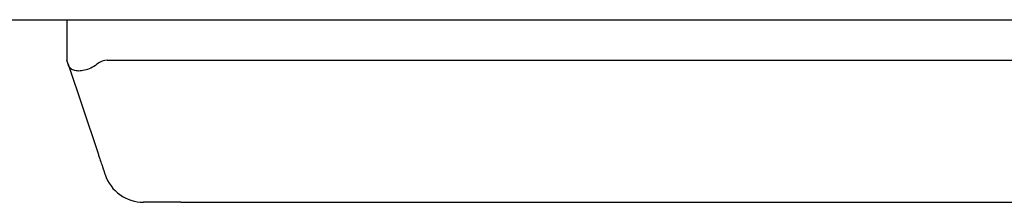
# Model space of a CAD drawing. Extents: x 209 to 622, y 174 to 443.
# Drawn here: x 525 to 573, y 328 to 337 of the extents above; entities that cross this region are included whole.
import ezdxf

# ---------------------------------------------------------------- set-up
doc = ezdxf.new("R2010")
doc.units = 0
doc.header["$LTSCALE"] = 5
doc.header["$MEASUREMENT"] = 0
doc.layers.get('0').update_dxf_attribs({"linetype": 'CONTINUOUS'})

msp = doc.modelspace()

# ---------------------------------------------------------------- linework, layer by layer
at = {"linetype": 'Continuous'}
for p, q in [((514.861, 336.878), (613.861, 336.878)), ((527.011, 336.878), (529.011, 336.878)), ((527.011, 336.878), (527.011, 334.878)), ((529.011, 336.878), (599.711, 336.878)), ((527.077, 334.68), (527.011, 334.878)), ((529.011, 334.878), (599.711, 334.878)), ((527.077, 334.68), (528.523, 330.374)), ((532.632, 327.878), (530.799, 327.878)), ((532.632, 327.878), (596.089, 327.878))]:
    msp.add_line(p, q, dxfattribs=at)
for points in [[(528.499, 334.68), (528.426, 334.626), (528.351, 334.577), (528.274, 334.533), (528.196, 334.494), (528.117, 334.459), (528.039, 334.43), (527.961, 334.405), (527.884, 334.385), (527.809, 334.369), (527.736, 334.358), (527.665, 334.351), (527.597, 334.349), (527.533, 334.351), (527.471, 334.358), (527.414, 334.369), (527.36, 334.384), (527.31, 334.404), (527.264, 334.429), (527.222, 334.459), (527.185, 334.493), (527.152, 334.532), (527.123, 334.577), (527.098, 334.626), (527.077, 334.68)], [(528.523, 330.374), (528.554, 330.281), (528.584, 330.193), (528.612, 330.108), (528.639, 330.028), (528.665, 329.951), (528.689, 329.878), (528.712, 329.81), (528.734, 329.745), (528.755, 329.684), (528.774, 329.627), (528.792, 329.574), (528.808, 329.525), (528.823, 329.479), (528.837, 329.438), (528.85, 329.401), (528.861, 329.367), (528.871, 329.338), (528.879, 329.312), (528.887, 329.291), (528.893, 329.273), (528.897, 329.259), (528.9, 329.249), (528.902, 329.244), (528.903, 329.242)]]:
    msp.add_lwpolyline(points, dxfattribs=at)
msp.add_arc((530.799, 329.878), 2, 198.5576, 270, dxfattribs=at)
msp.add_ellipse((529.011, 328.921), major_axis=(0, 5.957), ratio=0.335714, start_param=0, end_param=0.258615, dxfattribs=at)

doc.saveas('drawing.dxf')
